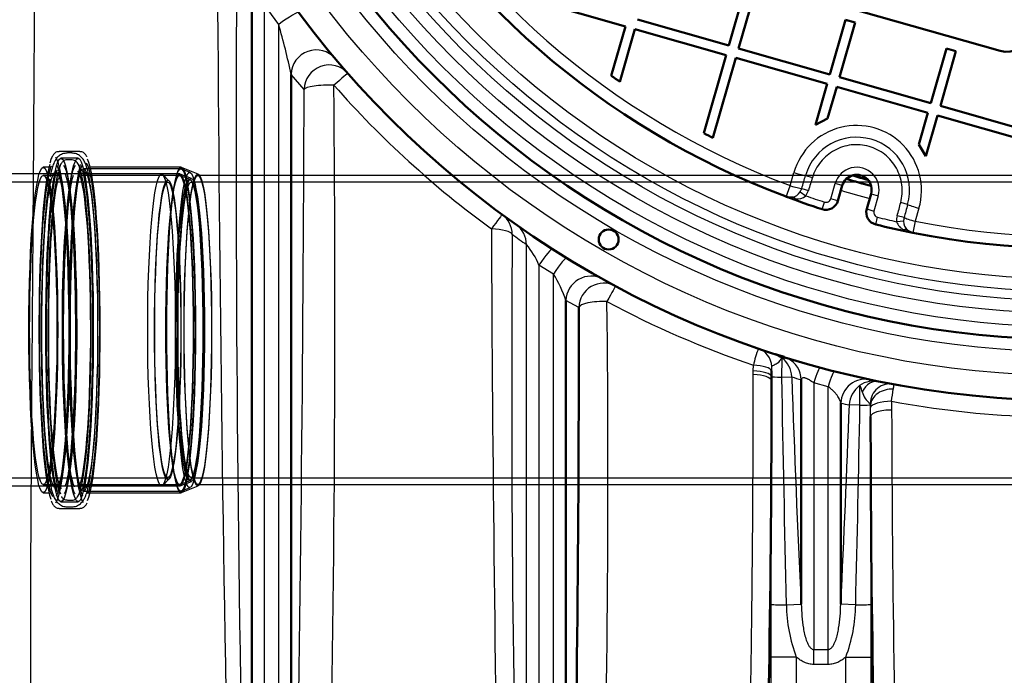
# Model space of a CAD drawing. Units: millimetres. Extents: x 0 to 420, y 0 to 297.
# Drawn here: x 111 to 127, y 98 to 108 of the extents above; entities that cross this region are included whole.
import ezdxf
from ezdxf.lldxf.tags import DXFTag

# ---------------------------------------------------------------- set-up
doc = ezdxf.new("R2010")
doc.units = ezdxf.units.MM
for name, color, linetype in [('CEV_PVC_FI125', 7, 'Continuous'), ('Default', 7, 'Continuous'), ('DN600_V5_CELA', 7, 'Continuous'), ('FI1200-DNO-OK', 7, 'Continuous'), ('KOLENO_PVC_FI125', 7, 'Continuous'), ('POVIŠEK_1200X750', 7, 'Continuous'), ('VMESNIK_FI1200_H', 7, 'Continuous')]:
    doc.layers.add(name, color=color, linetype=linetype)
tags = doc.linetypes.add('HIDDEN2', pattern=[4.7625, 3.175, -1.5875]).pattern_tags.tags
tags[6:7] = [DXFTag(74, 4), DXFTag(75, 0), DXFTag(340, '0'), DXFTag(46, 0.0), DXFTag(50, 0.0), DXFTag(44, 0.0), DXFTag(45, 0.0)]
tags[4:5] = [DXFTag(74, 4), DXFTag(75, 0), DXFTag(340, '0'), DXFTag(46, 0.0), DXFTag(50, 0.0), DXFTag(44, 0.0), DXFTag(45, 0.0)]

# ---------------------------------------------------------------- blocks, each defined once
blk = doc.blocks.new('SE5')
at = {"layer": 'CEV_PVC_FI125', "color": 7, "linetype": 'HIDDEN2', "lineweight": 25}
for p, q in [((111.939, 106.182), (111.608, 106.182)), ((111.808, 106.158), (111.74, 106.158)), ((111.911, 106.074), (111.636, 106.074)), ((111.808, 106.05), (111.74, 106.05)), ((111.449, 105.93), (111.353, 105.93)), ((111.58, 105.798), (111.353, 105.798)), ((113.534, 105.798), (111.967, 105.798)), ((113.555, 105.906), (111.995, 105.906)), ((113.56, 105.93), (112.098, 105.93)), ((113.539, 105.822), (112.098, 105.822)), ((113.704, 105.731), (113.542, 105.796)), ((113.728, 105.747), (113.547, 105.82)), ((113.704, 105.847), (113.563, 105.904)), ((113.835, 105.82), (113.568, 105.928)), ((124.308, 105.798), (113.828, 105.798)), ((131.359, 105.798), (124.45, 105.798)), ((131.757, 105.69), (113.72, 105.69)), ((113.542, 100.847), (113.704, 100.912)), ((113.72, 100.954), (131.757, 100.954)), ((111.353, 100.846), (111.58, 100.846)), ((111.967, 100.846), (113.534, 100.846)), ((111.995, 100.833), (111.989, 100.808)), ((112.098, 100.822), (113.539, 100.822)), ((113.547, 100.823), (113.728, 100.896)), ((113.563, 100.739), (113.704, 100.796)), ((113.568, 100.715), (113.835, 100.823)), ((113.828, 100.846), (131.359, 100.846)), ((111.353, 100.714), (111.449, 100.714)), ((111.74, 100.594), (111.808, 100.594)), ((111.995, 100.738), (113.555, 100.738)), ((112.098, 100.714), (113.56, 100.714)), ((111.608, 100.462), (111.939, 100.462)), ((111.636, 100.57), (111.911, 100.57)), ((111.74, 100.486), (111.808, 100.486))]:
    blk.add_line(p, q, dxfattribs=at)
at = {"layer": 'CEV_PVC_FI125', "color": 7, "linetype": 'Continuous', "lineweight": 50}
blk.add_line((124.45, 105.798), (124.308, 105.798), dxfattribs=at)
at = {"layer": 'CEV_PVC_FI125', "color": 7, "linetype": 'HIDDEN2', "lineweight": 25}
for centre, radius, start, end in [((112.587, 105.586), 1.142, 164.088, 170.6137), ((110.252, 101.237), 1.873, 344.7387, 352.3656)]:
    blk.add_arc(centre, radius, start, end, dxfattribs=at)
for centre, major_axis, start_param, end_param in [((111.529, 103.322), (0, 2.78), 0.303785, 2.916484), ((111.529, 103.322), (0, 2.78), 3.234041, 6.184443), ((111.529, 103.322), (0, 2.688), 3.293107, 6.106989), ((111.887, 103.322), (0, -2.648), 3.236884, 6.152538), ((111.66, 103.322), (0, 2.648), 3.280773, 6.185947), ((112.019, 103.322), (0, 2.78), 0.303785, 3.040993), ((112.019, 103.322), (0, -2.688), 3.319415, 6.131776), ((112.019, 103.322), (0, -2.688), 0.303785, 3.03114), ((112.019, 103.322), (0, 2.78), 3.323879, 6.109537), ((111.529, 103.322), (0, 2.688), 0.303785, 3.016532), ((111.636, 103.322), (0, 2.688), 0.344039, 2.869118), ((111.66, 103.322), (0, 2.648), 0.303785, 3.015759), ((111.553, 103.322), (0, 2.648), 3.404303, 5.999301), ((111.887, 103.322), (0, 2.556), 0.254051, 2.956046), ((111.66, 103.322), (0, -2.556), 0.226048, 2.929547), ((111.995, 103.322), (0, -2.648), 3.435476, 6.010076), ((111.887, 103.322), (0, 2.556), 3.445378, 6.19076), ((111.887, 103.322), (0, -2.648), 0.303785, 2.912939), ((111.911, 103.322), (0, -2.688), 0.337198, 2.801847), ((111.553, 103.322), (0, 2.648), 0.42016, 2.766218), ((111.66, 103.322), (0, -2.556), 3.445378, 6.190992), ((111.911, 103.322), (0, -2.688), 3.571432, 5.88758), ((111.636, 103.322), (0, 2.688), 3.54171, 5.848327), ((111.995, 103.322), (0, -2.648), 0.513986, 2.644419)]:
    blk.add_ellipse(centre, major_axis=major_axis, ratio=0.08841, start_param=start_param, end_param=end_param, dxfattribs=at)
for centre, major_axis in [((111.636, 103.322), (0, 2.752)), ((111.911, 103.322), (0, 2.752)), ((111.353, 103.322), (0, 2.608)), ((111.353, 103.322), (0, 2.476)), ((111.553, 103.322), (0, -2.531)), ((111.995, 103.322), (0, 2.584)), ((113.534, 103.322), (0, 2.476)), ((113.539, 103.322), (0, 2.5)), ((113.555, 103.322), (0, 2.584)), ((113.56, 103.322), (0, 2.608)), ((113.696, 103.322), (0, 2.527)), ((113.828, 103.322), (0, 2.5)), ((113.828, 103.322), (0, 2.476)), ((113.696, 103.322), (0, 2.411)), ((113.72, 103.322), (0, 2.427)), ((113.72, 103.322), (0, 2.368))]:
    blk.add_ellipse(centre, major_axis=major_axis, ratio=0.08841, dxfattribs=at)
for points, knots in [([(111.606, 106.177), (111.597, 106.178), (111.569, 106.181), (111.529, 106.15), (111.5, 106.11), (111.477, 106.06), (111.464, 106.017), (111.458, 105.996)], [0, 0, 0, 0, 0.07779, 0.270125, 0.476511, 0.78374, 1, 1, 1, 1]), ([(111.738, 106.155), (111.708, 106.153), (111.657, 106.148), (111.595, 106.104), (111.555, 106.058), (111.524, 106.002), (111.504, 105.949), (111.493, 105.912), (111.489, 105.899)], [0, 0, 0, 0, 0.136139, 0.278583, 0.428447, 0.613913, 0.885883, 1, 1, 1, 1]), ([(112.104, 105.677), (112.101, 105.699), (112.09, 105.772), (112.065, 105.882), (112.035, 105.979), (111.998, 106.05), (111.954, 106.103), (111.89, 106.148), (111.838, 106.153), (111.809, 106.156)], [0, 0, 0, 0, 0.079955, 0.320279, 0.573658, 0.72373, 0.822315, 0.916251, 1, 1, 1, 1]), ([(112.052, 106.095), (112.05, 106.1), (112.042, 106.119), (112.022, 106.144), (111.982, 106.179), (111.95, 106.178), (111.937, 106.177)], [0, 0, 0, 0, 0.09027, 0.474445, 0.810383, 1, 1, 1, 1]), ([(111.74, 106.047), (111.736, 106.048), (111.713, 106.053), (111.67, 106.026), (111.64, 105.991), (111.615, 105.941), (111.601, 105.898), (111.593, 105.87)], [0, 0, 0, 0, 0.038001, 0.2322, 0.428426, 0.69933, 1, 1, 1, 1]), ([(111.935, 105.928), (111.933, 105.933), (111.924, 105.964), (111.904, 105.995), (111.865, 106.04), (111.83, 106.044), (111.815, 106.046)], [0, 0, 0, 0, 0.075092, 0.52934, 0.821234, 1, 1, 1, 1]), ([(111.486, 105.944), (111.486, 105.944), (111.484, 105.941), (111.465, 105.927), (111.452, 105.931), (111.449, 105.932)], [0.639089, 0.639089, 0.639089, 0.639089, 0.7273137, 0.9512171, 1, 1, 1, 1]), ([(111.455, 105.865), (111.46, 105.881), (111.469, 105.913), (111.478, 105.933), (111.482, 105.939)], [0, 0, 0, 0, 0.2048962, 0.4958454, 0.4958454, 0.4958454, 0.4958454]), ([(111.559, 105.836), (111.563, 105.849), (111.57, 105.873), (111.578, 105.889), (111.572, 105.881), (111.559, 105.858), (111.538, 105.849), (111.536, 105.848)], [0, 0, 0, 0, 0.252206, 0.547153, 0.775569, 0.974779, 1, 1, 1, 1]), ([(111.971, 105.885), (111.971, 105.885), (111.975, 105.879), (111.984, 105.854), (111.991, 105.823), (111.995, 105.808)], [0.5019052, 0.5019052, 0.5019052, 0.5019052, 0.6373462, 0.8544927, 1, 1, 1, 1]), ([(112.099, 105.825), (112.091, 105.824), (112.06, 105.819), (112.007, 105.846), (111.977, 105.875), (111.973, 105.883), (111.972, 105.884)], [0, 0, 0, 0, 0.0409104, 0.187162, 0.3220155, 0.464869, 0.464869, 0.464869, 0.464869]), ([(111.958, 100.904), (111.953, 100.889), (111.944, 100.859), (111.933, 100.835), (111.929, 100.831), (111.928, 100.831)], [0, 0, 0, 0, 0.2166485, 0.5187684, 0.6488038, 0.6488038, 0.6488038, 0.6488038]), ([(111.473, 100.811), (111.476, 100.795), (111.489, 100.734), (111.513, 100.665), (111.549, 100.593), (111.594, 100.54), (111.657, 100.496), (111.708, 100.49), (111.736, 100.488)], [0, 0, 0, 0, 0.096552, 0.434768, 0.635087, 0.766681, 0.89207, 1, 1, 1, 1]), ([(111.534, 100.798), (111.534, 100.798), (111.554, 100.791), (111.568, 100.767), (111.575, 100.759), (111.576, 100.758), (111.576, 100.758)], [0, 0, 0, 0, 0.0043628, 0.2175968, 0.4434806, 0.5016646, 0.5016646, 0.5016646, 0.5016646]), ([(111.807, 100.596), (111.812, 100.595), (111.834, 100.59), (111.877, 100.617), (111.907, 100.653), (111.932, 100.702), (111.946, 100.746), (111.955, 100.773)], [0, 0, 0, 0, 0.038053, 0.232241, 0.428457, 0.699346, 1, 1, 1, 1]), ([(111.808, 100.488), (111.838, 100.49), (111.89, 100.495), (111.952, 100.539), (111.993, 100.586), (112.024, 100.641), (112.044, 100.694), (112.055, 100.731), (112.059, 100.744)], [0, 0, 0, 0, 0.138785, 0.280793, 0.430197, 0.615095, 0.886232, 1, 1, 1, 1]), ([(111.932, 100.833), (111.937, 100.838), (111.95, 100.848), (111.962, 100.845), (111.962, 100.845)], [0.7575008, 0.7575008, 0.7575008, 0.7575008, 0.9896162, 1, 1, 1, 1]), ([(111.989, 100.808), (111.984, 100.794), (111.977, 100.77), (111.972, 100.759), (111.971, 100.758), (111.971, 100.758)], [0, 0, 0, 0, 0.199161, 0.4320724, 0.4464094, 0.4464094, 0.4464094, 0.4464094]), ([(111.978, 100.767), (111.982, 100.773), (111.998, 100.79), (112.049, 100.821), (112.083, 100.818), (112.097, 100.817)], [0.612447, 0.612447, 0.612447, 0.612447, 0.769758, 0.9259565, 1, 1, 1, 1]), ([(112.093, 100.778), (112.088, 100.762), (112.078, 100.731), (112.067, 100.705), (112.061, 100.699), (112.061, 100.699)], [0, 0, 0, 0, 0.210802, 0.5101374, 0.6575645, 0.6575645, 0.6575645, 0.6575645]), ([(111.48, 100.586), (111.487, 100.566), (111.5, 100.533), (111.526, 100.497), (111.567, 100.463), (111.596, 100.465), (111.608, 100.466)], [0, 0, 0, 0, 0.313285, 0.61283, 0.87507, 1, 1, 1, 1]), ([(111.644, 100.654), (111.646, 100.649), (111.655, 100.632), (111.683, 100.603), (111.717, 100.599), (111.733, 100.598)], [0, 0, 0, 0, 0.188738, 0.691914, 1, 1, 1, 1]), ([(112.064, 100.702), (112.068, 100.706), (112.08, 100.716), (112.093, 100.713), (112.094, 100.712)], [0.7482773, 0.7482773, 0.7482773, 0.7482773, 0.9786344, 1, 1, 1, 1]), ([(111.938, 100.466), (111.95, 100.465), (111.98, 100.463), (112.019, 100.495), (112.041, 100.523), (112.051, 100.545), (112.054, 100.554)], [0, 0, 0, 0, 0.156026, 0.472113, 0.814941, 1, 1, 1, 1])]:
    blk.add_open_spline(points, degree=3, knots=knots, dxfattribs=at)
for points in [[(111.573, 100.765), (111.571, 100.77), (111.568, 100.78), (111.564, 100.792)], [(111.449, 100.711), (111.474, 100.707), (111.486, 100.704), (111.485, 100.702)]]:
    blk.add_open_spline(points, degree=3, dxfattribs=at)
at = {"layer": 'DN600_V5_CELA', "color": 7, "linetype": 'Continuous', "lineweight": 50}
for p, q in [((122.749, 109.34), (122.332, 107.879)), ((122.903, 109.297), (122.486, 107.835)), ((123.598, 108.672), (126.676, 107.794)), ((119.211, 108.603), (120.673, 108.186)), ((120.673, 108.186), (120.447, 107.396)), ((120.87, 108.296), (122.332, 107.879)), ((124.197, 108.293), (123.948, 107.418)), ((124.351, 108.249), (124.102, 107.374)), ((124.197, 108.293), (124.351, 108.249)), ((120.827, 108.142), (120.586, 107.298)), ((120.827, 108.142), (122.288, 107.725)), ((122.288, 107.725), (121.932, 106.474)), ((122.442, 107.681), (122.076, 106.399)), ((122.442, 107.681), (123.904, 107.264)), ((122.486, 107.835), (123.948, 107.418)), ((125.813, 107.832), (125.563, 106.957)), ((125.967, 107.788), (125.717, 106.913)), ((125.813, 107.832), (125.967, 107.788)), ((124.102, 107.374), (125.563, 106.957)), ((123.904, 107.264), (123.718, 106.611)), ((124.058, 107.22), (123.912, 106.71)), ((124.058, 107.22), (125.519, 106.803)), ((127.179, 106.496), (125.717, 106.913)), ((125.519, 106.803), (125.374, 106.293)), ((125.673, 106.759), (125.487, 106.106)), ((127.135, 106.342), (125.673, 106.759)), ((123.718, 106.611), (123.912, 106.71)), ((125.374, 106.293), (125.487, 106.106)), ((124.146, 105.635), (124.077, 105.392)), ((124.539, 105.261), (124.608, 105.503))]:
    blk.add_line(p, q, dxfattribs=at)
at = {"layer": 'DN600_V5_CELA', "color": 7, "linetype": 'Continuous', "lineweight": 25}
for p, q in [((123.313, 105.634), (123.373, 105.843)), ((123.56, 105.799), (123.669, 105.765)), ((123.247, 105.458), (123.313, 105.634)), ((123.962, 105.425), (124.031, 105.668)), ((124.146, 105.635), (124.031, 105.668)), ((123.471, 105.536), (123.563, 105.471)), ((123.497, 105.59), (123.605, 105.556)), ((124.608, 105.503), (124.723, 105.47)), ((123.823, 105.257), (123.86, 105.371)), ((124.077, 105.392), (123.962, 105.425)), ((124.723, 105.47), (124.654, 105.228)), ((125.193, 105.333), (125.082, 105.362)), ((124.539, 105.261), (124.654, 105.228)), ((125.375, 105.272), (125.315, 105.063)), ((124.683, 105.012), (124.712, 105.128)), ((125.13, 105.063), (125.017, 105.056)), ((125.135, 105.122), (125.026, 105.151)), ((125.315, 105.063), (125.278, 104.878))]:
    blk.add_line(p, q, dxfattribs=at)
at = {"layer": 'DN600_V5_CELA', "color": 7, "linetype": 'Continuous', "lineweight": 50}
for centre, radius, start, end in [((127.806, 117.59), 12.96, 168.7523, 249.4022), ((127.806, 117.59), 12.96, 258.7523, 339.4022), ((126.785, 108.179), 0.4, 254.0772, 344.0772), ((127.806, 117.59), 12.572, 234.1739, 234.9475), ((127.806, 117.59), 12.572, 242.142, 242.8863), ((124.377, 105.569), 0.24, 344.0772, 164.0772), ((127.806, 117.59), 12.96, 249.4022, 252.1011), ((123.317, 105.645), 0.2, 249.4022, 278.5116), ((123.885, 105.447), 0.2, 252.1011, 344.0772), ((124.731, 105.206), 0.2, 164.0772, 256.0534), ((127.806, 117.59), 12.96, 256.0534, 258.7523), ((125.317, 105.075), 0.2, 229.6429, 258.7523)]:
    blk.add_arc(centre, radius, start, end, dxfattribs=at)
at = {"layer": 'DN600_V5_CELA', "color": 7, "linetype": 'Continuous', "lineweight": 25}
for centre, radius, start, end in [((127.806, 117.59), 12.772, 168.7523, 249.4022), ((127.806, 117.59), 12.772, 258.7523, 339.4022), ((124.374, 105.558), 1.041, 344.0772, 164.0772), ((124.375, 105.562), 0.849, 344.3738, 163.7807), ((20.377, 136.534), 107.663, 343.29671, 343.41279), ((124.377, 105.569), 0.36, 344.0772, 164.0772), ((123.307, 105.634), 0.191, 282.1493, 329.1475), ((123.317, 105.645), 0.188, 324.6495, 342.8291), ((123.317, 105.645), 0.301, 324.6495, 342.8291), ((123.45, 105.993), 0.572, 249.1975, 264.847), ((123.424, 105.641), 0.219, 263.3498, 309.2223), ((127.806, 117.59), 12.84, 250.702, 252.1011), ((123.885, 105.447), 0.08, 252.1011, 344.0772), ((229.06, 76.999), 107.663, 164.74171, 164.85779), ((124.731, 105.206), 0.08, 164.0772, 256.0534), ((127.806, 117.59), 12.84, 256.0534, 257.4525), ((125.317, 105.075), 0.301, 165.3254, 183.505), ((125.224, 105.127), 0.219, 198.9329, 244.8039), ((125.317, 105.075), 0.188, 165.3254, 183.505), ((125.328, 105.063), 0.199, 179.9585, 225.0537), ((125.388, 105.44), 0.572, 243.3075, 258.957)]:
    blk.add_arc(centre, radius, start, end, dxfattribs=at)
for centre, major_axis, ratio, start_param, end_param in [((123.377, 105.854), (-0.192, 0.055), 0.059538, 1.565843, 2.839557), ((123.317, 105.645), (-0.192, 0.055), 0.060574, 1.565843, 2.796313), ((123.365, 105.329), (-0.018, 0.119), 0.586261, 5.537667, 6.283185), ((125.377, 105.284), (0.192, -0.055), 0.059538, 3.443628, 4.717343), ((125.317, 105.075), (-0.192, 0.055), 0.060574, 0.34528, 1.57575), ((125.11, 104.831), (0.0777, 0.0914), 0.586261, 0, 0.745518)]:
    blk.add_ellipse(centre, major_axis=major_axis, ratio=ratio, start_param=start_param, end_param=end_param, dxfattribs=at)
for points, knots in [([(125.082, 105.362), (125.106, 105.455), (125.113, 105.553), (125.089, 105.741), (125.059, 105.834), (124.989, 105.958), (124.961, 105.998), (124.9, 106.071), (124.865, 106.104), (124.791, 106.163), (124.75, 106.189), (124.665, 106.232), (124.621, 106.25), (124.482, 106.29), (124.385, 106.297), (124.244, 106.281), (124.196, 106.27), (124.105, 106.241), (124.062, 106.222), (123.979, 106.176), (123.939, 106.149), (123.866, 106.088), (123.833, 106.054), (123.772, 105.979), (123.746, 105.939), (123.701, 105.855), (123.683, 105.811), (123.669, 105.765)], [0, 0, 0, 0, 0.125, 0.125, 0.25, 0.25, 0.3125, 0.3125, 0.375, 0.375, 0.4375, 0.4375, 0.5, 0.5, 0.625, 0.625, 0.6875, 0.6875, 0.75, 0.75, 0.8125, 0.8125, 0.875, 0.875, 0.9375, 0.9375, 1, 1, 1, 1]), ([(123.669, 105.765), (123.659, 105.731), (123.648, 105.697), (123.638, 105.663), (123.627, 105.628), (123.616, 105.592), (123.605, 105.556)], [0, 0, 0, 0, 0.487094, 0.487094, 0.487094, 1, 1, 1, 1]), ([(125.026, 105.151), (125.036, 105.187), (125.045, 105.223), (125.055, 105.259), (125.064, 105.294), (125.073, 105.328), (125.082, 105.362)], [0, 0, 0, 0, 0.512906, 0.512906, 0.512906, 1, 1, 1, 1])]:
    blk.add_open_spline(points, degree=3, knots=knots, dxfattribs=at)
at = {"layer": 'FI1200-DNO-OK', "color": 7, "linetype": 'Continuous', "lineweight": 25}
blk.add_line((124.33, 105.804), (124.33, 105.798), dxfattribs=at)
at = {"layer": 'FI1200-DNO-OK', "color": 7, "linetype": 'Continuous', "lineweight": 50}
for radius, start, end in [(26.88, 188.5579, 270.5428), (26.84, 188.5708, 270.5481), (26.84, 271.21, 351.4292), (26.88, 271.2203, 351.4421)]:
    blk.add_arc((123.806, 117.59), radius, start, end, dxfattribs=at)
at = {"layer": 'FI1200-DNO-OK', "color": 7, "linetype": 'Continuous', "lineweight": 25}
for start, end in [(208.0519, 269.3107), (272.4104, 331.9481)]:
    blk.add_arc((123.806, 117.59), 26.694, start, end, dxfattribs=at)
at = {"layer": 'KOLENO_PVC_FI125', "color": 7, "linetype": 'HIDDEN2', "lineweight": 25}
for p, q in [((113.246, 105.822), (110.566, 105.822)), ((113.364, 105.712), (113.266, 105.812)), ((113.346, 105.69), (110.556, 105.69)), ((110.556, 100.954), (113.346, 100.954)), ((113.266, 100.831), (113.364, 100.931)), ((110.556, 100.822), (113.246, 100.822))]:
    blk.add_line(p, q, dxfattribs=at)
for centre, major_axis in [((113.246, 103.322), (0, -2.5)), ((113.346, 103.322), (0, 2.4)), ((113.346, 103.322), (0, 2.368))]:
    blk.add_ellipse(centre, major_axis=major_axis, ratio=0.08841, dxfattribs=at)
at = {"layer": 'POVIŠEK_1200X750', "color": 7, "linetype": 'Continuous', "lineweight": 50}
for p, q in [((114.69, 93.428), (114.69, 109.407)), ((115.322, 107.418), (115.322, 93.437)), ((119.722, 103.793), (119.722, 92.036)), ((123.013, 102.668), (123.012, 102.573)), ((123.012, 102.573), (123.012, 102.512)), ((123.49, 98.928), (123.49, 102.521)), ((124.122, 102.148), (124.122, 98.928))]:
    blk.add_line(p, q, dxfattribs=at)
at = {"layer": 'POVIŠEK_1200X750', "color": 7, "linetype": 'Continuous', "lineweight": 25}
for p, q in [((114.889, 108.535), (114.889, 93.222)), ((115.123, 108.219), (114.889, 108.535)), ((115.123, 93.224), (115.123, 108.219)), ((115.531, 107.178), (115.322, 107.418)), ((119.09, 92.034), (119.09, 104.69)), ((119.29, 104.361), (119.29, 91.844)), ((119.523, 104.218), (119.29, 104.361)), ((119.523, 91.844), (119.523, 104.218)), ((119.927, 103.683), (119.722, 103.793)), ((123.345, 102.85), (123.273, 102.866)), ((122.722, 102.667), (122.723, 102.757)), ((122.722, 102.607), (122.722, 102.667)), ((123.175, 102.566), (123.338, 102.571)), ((123.689, 102.473), (123.689, 98.202)), ((123.923, 102.413), (123.689, 102.473)), ((123.923, 98.202), (123.923, 102.413)), ((124.935, 102.178), (124.937, 102.038)), ((124.429, 102.115), (124.259, 102.121)), ((124.601, 101.937), (124.6, 102.081)), ((123.251, 98.916), (123.49, 98.928)), ((124.362, 98.916), (124.122, 98.928)), ((123.009, 94.884), (123.009, 98.08)), ((123.409, 98.08), (123.009, 98.08)), ((123.409, 98.08), (123.409, 94.884)), ((123.689, 98.202), (123.923, 98.202)), ((123.689, 97.963), (123.689, 98.202)), ((123.923, 97.963), (123.923, 98.202)), ((124.204, 94.884), (124.204, 98.08)), ((124.204, 98.08), (124.604, 98.08)), ((124.604, 98.08), (124.604, 94.884)), ((123.923, 97.963), (123.689, 97.963))]:
    blk.add_line(p, q, dxfattribs=at)
at = {"layer": 'POVIŠEK_1200X750', "color": 7, "linetype": 'Continuous', "lineweight": 50}
for centre, radius in [((127.806, 117.59), 15.4), ((127.806, 117.59), 14.42), ((120.406, 104.772), 0.16)]:
    blk.add_circle(centre, radius, dxfattribs=at)
at = {"layer": 'POVIŠEK_1200X750', "color": 7, "linetype": 'Continuous', "lineweight": 25}
for radius in [15, 14.62, 14.22, 14.003, 13.804, 13.654, 13.455]:
    blk.add_circle((127.806, 117.59), radius, dxfattribs=at)
at = {"layer": 'POVIŠEK_1200X750', "color": 7, "linetype": 'Continuous', "lineweight": 50}
for centre, radius, start, end in [((123.806, 117.59), 26.48, 188.6882, 351.3118), ((123.806, 117.59), 26.444, 188.7, 259.4004), ((127.806, 117.59), 12.3, 253.4642, 254.6903), ((127.806, 117.59), 12.38, 253.1199, 255.0346), ((-323.269, 103.059), 443.196, 358.71486, 0.08065), ((127.809, 117.598), 15.409, 252.1098, 252.6642), ((-107.926, 102.031), 230.938, 357.78923, 0.11947), ((357.426, 101.913), 232.825, 179.99416, 182.16261)]:
    blk.add_arc(centre, radius, start, end, dxfattribs=at)
at = {"layer": 'POVIŠEK_1200X750', "color": 7, "linetype": 'Continuous', "lineweight": 25}
for centre, radius, start, end in [((1037.739, 114.08), 923.611, 180.261821, 181.17016), ((630.527, 106.173), 516.086, 179.59634, 181.25163), ((102.139, 104.563), 13.489, 12.2183, 15.7238), ((-282.957, 103.598), 398.98, 358.70568, 0.52356), ((127.824, 117.657), 15.751, 221.3871, 233.8319), ((-721.849, 109.681), 837.383, 358.94439, 359.828686), ((127.806, 117.59), 12.58, 252.9841, 255.1704), ((893.335, 108.418), 774.815, 180.257066, 181.081963), ((473.756, 102.483), 354.903, 179.61709, 181.46015), ((127.866, 117.064), 15.17, 233.5894, 234.6556), ((118.13, 103.886), 1.253, 22.2598, 39.9213), ((117.754, 103.13), 2.076, 18.6211, 31.6029), ((-116.779, 100.98), 237.174, 358.18625, 0.67565), ((127.789, 117.6), 15.684, 241.805, 251.1546), ((124.504, 102.362), 1.824, 158.7119, 167.5122), ((123.423, 103.195), 0.4, 231.7847, 232.8428), ((123.111, 102.092), 0.792, 78.3885, 85.3344), ((123.151, 102.218), 0.659, 79.3186, 87.4134), ((123.455, 103.222), 0.4, 242.4802, 243.006), ((123.133, 102.111), 0.769, 73.9985, 79.7371), ((586.667, 110.321), 463.557, 180.95859, 181.40974), ((127.65, 115.511), 13.639, 251.5707, 252.2443), ((355.031, 110.44), 231.827, 181.94508, 182.84623), ((124.662, 102.092), 0.414, 78.4348, 125.0496), ((124.769, 102.397), 0.309, 192.0694, 235.7076), ((114.056, 103.792), 10.998, 351.5644, 352.5834), ((127.757, 117.471), 15.55, 259.5456, 267.592), ((126.693, 114.789), 12.9, 258.5054, 259.1247), ((-112.421, 110.663), 236.835, 357.15984, 357.93289), ((-348.618, 110.532), 473.122, 358.59315, 358.98055), ((123.92, 102.077), 0.68, 0.364, 3.782), ((433.422, 102.8), 308.486, 180.14144, 181.73904), ((-9.758, 98.684), 132.768, 359.7395, 0.10367), ((125.743, 98.954), 2.492, 180.8706, 200.5251), ((121.87, 98.954), 2.492, 339.4745, 359.1297), ((257.357, 98.684), 132.755, 179.89632, 180.26052)]:
    blk.add_arc(centre, radius, start, end, dxfattribs=at)
for centre, major_axis, ratio, start_param, end_param in [((115.123, 108.167), (0.321, 0.239), 0.104157, 0, 1.493571), ((115.721, 107.412), (0.306, 0.258), 0.991232, 0, 2.421617), ((115.929, 107.17), (0.301, 0.264), 0.991834, 0, 2.397846), ((115.929, 107.17), (0.301, 0.264), 0.011189, 0, 1.30091), ((115.929, 107.17), (0.4, -0.001), 0.188033, 1.37681, 3.053561), ((118.463, 104.848), (-0.237, -0.323), 0.007424, 3.141593, 4.423962), ((118.463, 104.848), (0.237, 0.323), 0.994239, 5.360189, 6.283185), ((118.692, 104.683), (0.231, 0.327), 0.994359, 5.340366, 6.283185), ((118.463, 104.848), (0.4, -0.001), 0.237215, 0.088098, 1.40834), ((119.29, 104.281), (0.216, 0.337), 0.10883, 0, 1.402352), ((119.523, 104.135), (0.21, 0.341), 0.110874, 0, 1.392611), ((120.121, 103.785), (0.195, 0.349), 0.995399, 0, 2.056045), ((120.325, 103.673), (0.189, 0.352), 0.995612, 0, 2.036994), ((120.325, 103.673), (0.189, 0.352), 0.005756, 0, 1.2739), ((120.325, 103.673), (0.4, -0.001), 0.262948, 1.437357, 3.054846), ((122.7, 102.722), (0.104, 0.303), 0.987785, 5.080312, 6.283185), ((123.181, 102.558), (0, 0.319), 0.017452, 0.02242, 1.546013), ((122.939, 102.558), (0.123, 0.381), 0.996294, 5.057775, 5.946647), ((123.122, 102.584), (0.095, 0.305), 0.996561, 6.105014, 6.283185), ((123.092, 102.509), (0.119, 0.382), 0.99622, 5.044413, 6.114604), ((122.692, 102.573), (0.32, -0.004), 0.295649, 0.043772, 1.480279), ((122.693, 102.665), (0.32, -0.004), 0.288326, 0.069893, 1.481423), ((123.689, 102.335), (0.104, 0.386), 0.094766, 0, 1.233103), ((123.923, 102.274), (0.098, 0.388), 0.090478, 0, 1.228038), ((122.692, 102.512), (0.32, -0.002), 0.299855, 0.018295, 1.477267), ((123.412, 102.574), (-0.4, 0), 0.024777, 0.041827, 0.939549), ((124.521, 102.135), (0.083, 0.391), 0.996578, 0, 1.747509), ((124.681, 102.183), (0.064, 0.314), 0.791792, 0, 1.240918), ((124.658, 102.106), (-0.08, -0.392), 0.996708, 3.968422, 4.876809), ((124.424, 102.106), (0, 0.325), 0.017452, 4.737486, 6.222189), ((124.909, 102.139), (0.059, 0.315), 0.982995, 0, 1.74307), ((124.916, 102.121), (0.317, 0.046), 0.782042, 1.31518, 2.955689), ((124.919, 102.081), (0.32, 0.008), 0.3046, 1.514131, 3.059769), ((124.201, 102.123), (0.4, 0), 0.02509, -0.963808, -0.115486), ((124.921, 101.937), (0.32, 0.002), 0.317566, 1.518438, 3.123186), ((123.41, 98.924), (-0.4, 0), 0.021489, 0.017457, 1.161762), ((124.203, 98.924), (0.4, 0), 0.021488, 5.121423, 6.265728)]:
    blk.add_ellipse(centre, major_axis=major_axis, ratio=ratio, start_param=start_param, end_param=end_param, dxfattribs=at)
at = {"layer": 'POVIŠEK_1200X750', "color": 7, "linetype": 'Continuous', "lineweight": 50}
blk.add_ellipse((122.977, 102.63), major_axis=(0.098, 0.305), ratio=0.99667, start_param=5.927355, end_param=6.283185, dxfattribs=at)
at = {"layer": 'POVIŠEK_1200X750', "color": 7, "linetype": 'Continuous', "lineweight": 25}
for points, knots in [([(111.223, 117.59), (111.224, 117.071), (111.225, 116.552), (111.227, 115.515), (111.227, 114.996), (111.227, 113.445), (111.225, 112.417), (111.219, 110.379), (111.214, 109.368), (111.205, 107.87), (111.202, 107.376), (111.196, 106.405), (111.193, 105.927), (111.186, 104.986), (111.183, 104.524), (111.178, 103.843), (111.176, 103.618), (111.173, 103.177), (111.171, 102.96), (111.163, 101.891), (111.158, 101.093), (111.151, 99.985), (111.15, 99.631), (111.148, 99.125), (111.148, 98.96), (111.147, 98.642), (111.147, 98.489), (111.147, 98.048), (111.148, 97.777), (111.152, 97.288), (111.154, 97.069), (111.158, 96.881)], [0, 0, 0, 0, 0.0625, 0.0625, 0.125, 0.125, 0.25, 0.25, 0.375, 0.375, 0.4375, 0.4375, 0.5, 0.5, 0.5625, 0.5625, 0.59375, 0.59375, 0.625, 0.625, 0.75, 0.75, 0.8125, 0.8125, 0.84375, 0.84375, 0.875, 0.875, 0.9375, 0.9375, 1, 1, 1, 1]), ([(123.175, 102.881), (123.174, 102.881), (123.173, 102.878), (123.169, 102.868), (123.165, 102.861), (123.157, 102.845), (123.151, 102.835), (123.137, 102.816), (123.128, 102.806), (123.109, 102.789), (123.098, 102.782), (123.076, 102.769), (123.066, 102.764), (123.047, 102.755), (123.039, 102.751), (123.025, 102.743), (123.02, 102.739), (123.017, 102.735)], [0, 0, 0, 0, 0.125, 0.125, 0.25, 0.25, 0.375, 0.375, 0.5, 0.5, 0.625, 0.625, 0.75, 0.75, 0.875, 0.875, 1, 1, 1, 1]), ([(123.017, 102.735), (123.016, 102.734), (123.015, 102.73), (123.014, 102.72), (123.014, 102.715), (123.013, 102.702), (123.013, 102.696), (123.013, 102.682), (123.013, 102.675), (123.013, 102.668)], [0, 0, 0, 0, 0.25, 0.25, 0.5, 0.5, 0.75, 0.75, 1, 1, 1, 1]), ([(122.545, 93.432), (122.557, 93.57), (122.569, 93.75), (122.586, 94.078), (122.592, 94.196), (122.603, 94.452), (122.608, 94.589), (122.623, 95.02), (122.633, 95.339), (122.647, 95.859), (122.651, 96.039), (122.66, 96.415), (122.664, 96.61), (122.676, 97.212), (122.683, 97.635), (122.696, 98.521), (122.701, 98.985), (122.711, 99.955), (122.715, 100.465), (122.72, 101.514), (122.722, 102.054), (122.722, 102.607)], [0, 0, 0, 0, 0.125, 0.125, 0.1875, 0.1875, 0.25, 0.25, 0.375, 0.375, 0.4375, 0.4375, 0.5, 0.5, 0.625, 0.625, 0.75, 0.75, 0.875, 0.875, 1, 1, 1, 1]), ([(123.01, 98.924), (123.01, 99.522), (123.01, 100.12), (123.011, 101.316), (123.011, 101.914), (123.012, 102.512)], [0, 0, 0, 0, 0.5, 0.5, 1, 1, 1, 1]), ([(123.689, 102.473), (123.679, 102.481), (123.668, 102.489), (123.645, 102.506), (123.633, 102.513), (123.615, 102.524), (123.609, 102.527), (123.597, 102.534), (123.591, 102.537), (123.579, 102.542), (123.573, 102.544), (123.562, 102.548), (123.557, 102.55), (123.547, 102.553), (123.542, 102.554), (123.533, 102.555), (123.529, 102.555), (123.517, 102.554), (123.511, 102.552), (123.501, 102.546), (123.498, 102.542), (123.493, 102.533), (123.491, 102.527), (123.49, 102.521)], [0, 0, 0, 0, 0.125, 0.125, 0.25, 0.25, 0.3125, 0.3125, 0.375, 0.375, 0.4375, 0.4375, 0.5, 0.5, 0.5625, 0.5625, 0.625, 0.625, 0.75, 0.75, 0.875, 0.875, 1, 1, 1, 1]), ([(124.122, 102.148), (124.121, 102.157), (124.119, 102.167), (124.113, 102.187), (124.109, 102.198), (124.099, 102.219), (124.093, 102.23), (124.08, 102.252), (124.072, 102.263), (124.056, 102.286), (124.046, 102.297), (124.026, 102.32), (124.015, 102.332), (123.992, 102.355), (123.979, 102.367), (123.952, 102.39), (123.938, 102.402), (123.923, 102.413)], [0, 0, 0, 0, 0.125, 0.125, 0.25, 0.25, 0.375, 0.375, 0.5, 0.5, 0.625, 0.625, 0.75, 0.75, 0.875, 0.875, 1, 1, 1, 1]), ([(124.467, 102.333), (124.458, 102.363), (124.45, 102.387), (124.435, 102.421), (124.429, 102.431), (124.424, 102.43)], [0, 0, 0, 0, 0.5, 0.5, 1, 1, 1, 1]), ([(124.968, 102.453), (124.969, 102.453), (124.969, 102.451), (124.969, 102.446), (124.969, 102.444), (124.969, 102.439), (124.969, 102.436), (124.967, 102.418), (124.965, 102.398), (124.962, 102.372)], [0, 0, 0, 0, 0.25, 0.25, 0.375, 0.375, 0.5, 0.5, 1, 1, 1, 1]), ([(124.599, 102.122), (124.598, 102.127), (124.598, 102.131), (124.596, 102.138), (124.596, 102.141), (124.595, 102.142)], [0, 0, 0, 0, 0.5, 0.5, 1, 1, 1, 1]), ([(123.49, 98.928), (123.492, 98.863), (123.495, 98.798), (123.505, 98.669), (123.513, 98.605), (123.529, 98.509), (123.536, 98.477), (123.551, 98.413), (123.56, 98.382), (123.576, 98.336), (123.582, 98.32), (123.595, 98.291), (123.603, 98.276), (123.616, 98.255), (123.621, 98.248), (123.631, 98.235), (123.637, 98.229), (123.649, 98.217), (123.656, 98.212), (123.672, 98.205), (123.681, 98.202), (123.689, 98.202)], [0, 0, 0, 0, 0.25, 0.25, 0.5, 0.5, 0.625, 0.625, 0.75, 0.75, 0.8125, 0.8125, 0.875, 0.875, 0.90625, 0.90625, 0.9375, 0.9375, 0.96875, 0.96875, 1, 1, 1, 1]), ([(123.923, 98.202), (123.928, 98.202), (123.932, 98.203), (123.94, 98.205), (123.945, 98.207), (123.956, 98.212), (123.964, 98.217), (123.976, 98.229), (123.982, 98.235), (123.992, 98.248), (123.997, 98.255), (124.01, 98.277), (124.018, 98.291), (124.031, 98.321), (124.037, 98.337), (124.048, 98.368), (124.053, 98.383), (124.062, 98.415), (124.066, 98.43), (124.077, 98.478), (124.083, 98.51), (124.1, 98.605), (124.107, 98.669), (124.118, 98.798), (124.121, 98.863), (124.122, 98.928)], [0, 0, 0, 0, 0.015625, 0.015625, 0.03125, 0.03125, 0.0625, 0.0625, 0.09375, 0.09375, 0.125, 0.125, 0.1875, 0.1875, 0.25, 0.25, 0.3125, 0.3125, 0.375, 0.375, 0.5, 0.5, 0.75, 0.75, 1, 1, 1, 1]), ([(123.689, 97.963), (123.663, 97.963), (123.638, 97.966), (123.599, 97.974), (123.587, 97.978), (123.562, 97.986), (123.55, 97.991), (123.515, 98.006), (123.492, 98.019), (123.448, 98.047), (123.428, 98.063), (123.409, 98.08)], [0, 0, 0, 0, 0.25, 0.25, 0.375, 0.375, 0.5, 0.5, 0.75, 0.75, 1, 1, 1, 1]), ([(124.204, 98.08), (124.194, 98.072), (124.184, 98.063), (124.163, 98.047), (124.153, 98.04), (124.12, 98.019), (124.098, 98.006), (124.062, 97.99), (124.05, 97.986), (124.025, 97.978), (124.013, 97.974), (123.975, 97.966), (123.949, 97.963), (123.923, 97.963)], [0, 0, 0, 0, 0.125, 0.125, 0.25, 0.25, 0.5, 0.5, 0.625, 0.625, 0.75, 0.75, 1, 1, 1, 1])]:
    blk.add_open_spline(points, degree=3, knots=knots, dxfattribs=at)
blk.add_open_spline([(124.601, 101.937), (124.602, 100.933), (124.602, 99.928), (124.603, 98.924)], degree=3, dxfattribs=at)
at = {"layer": 'VMESNIK_FI1200_H', "color": 7, "linetype": 'Continuous', "lineweight": 50}
blk.add_arc((123.806, 117.59), 26.48, 188.6882, 351.3118, dxfattribs=at)

msp = doc.modelspace()

# ---------------------------------------------------------------- block references
at = {"layer": 'Default'}
msp.add_blockref('SE5', (0, 0), dxfattribs=at)

doc.saveas('drawing.dxf')
